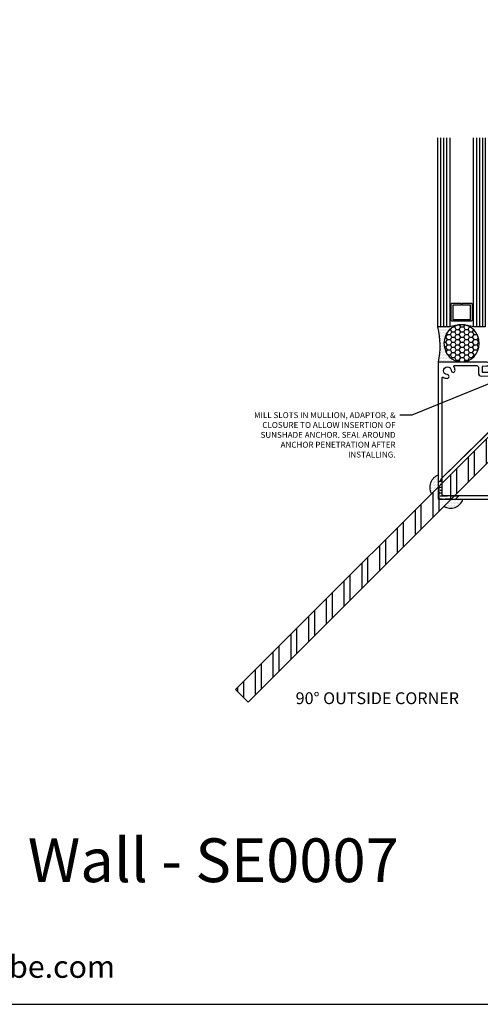
# Model space of a CAD drawing. Units: inches. Extents: x -27.5 to 29.7, y 0 to 42.5.
# Drawn here: x 4.6 to 14.3, y 0 to 20.8 of the extents above; entities that cross this region are included whole.
import ezdxf
from ezdxf import colors
from ezdxf.entities.mleader import LeaderData, LeaderLine
from ezdxf.enums import TextEntityAlignment as Align
from ezdxf.math import Vec2, Vec3

# ---------------------------------------------------------------- set-up
doc = ezdxf.new("R2010")
doc.units = ezdxf.units.IN
doc.header["$MEASUREMENT"] = 0
for name, color, linetype in [('Anchoring', 7, 'Continuous'), ('Extrusion', 1, 'Continuous'), ('Fabrication', 30, 'Continuous'), ('Glazing', 4, 'Continuous'), ('Sealant', 3, 'Continuous'), ('Steel', 7, 'Continuous'), ('Tag', 7, 'Continuous'), ('Text', 6, 'Continuous')]:
    doc.layers.add(name, color=color, linetype=linetype)
doc.styles.get("Standard").update_dxf_attribs({"font": 'arial.ttf'})
pattern_1 = [(0, (-52.002004, 4.735086), (0.015625, 0.03125), [0, -0.03125])]

# ---------------------------------------------------------------- blocks, each defined once
blk = doc.blocks.new('Web_Detail_Title_Block')
at = {"layer": 'defpoints'}
blk.add_lwpolyline([(-5.5, 0), (5.5, 0), (5.5, 8.5), (-5.5, 8.5)], close=True, dxfattribs=at)
at = {"layer": 'Tag', "insert": (0, 0.112), "char_height": 0.094, "attachment_point": 8}
blk.add_mtext_dynamic_manual_height_columns('1-866-OLDCASTLE (653-2278) www.obe.com', width=2.879054, gutter_width=0.625, heights=[0.1233], dxfattribs=at)
at = {"layer": 'Tag'}
for tag, p, height in [('SYSTEM_001', (-0.4283, 0.8374), 0.185), ('DET_NAME_NO_001', (-1.067, 0.4835), 0.185), ('DETNO_TITLE_001', (3.872, 0.1308), 0.094)]:
    blk.add_attdef(tag, p, '', height=height, dxfattribs=at)
blk.add_attdef('DATE', text='', height=0.094, dxfattribs=at).set_placement((-5.25, 0.112), align=Align.BOTTOM_LEFT)
blk = doc.blocks.new('rcs306')
at = {"linetype": 'ByBlock'}
for points in [[(-0.006, -4.407), (-2.046, -2.367, -0.414214), (-2.046, -2.353), (-1.336, -1.643, -1), (-1.27, -1.709), (-1.335, -1.775), (-1.246, -1.864), (-0.938, -1.556), (-1.027, -1.467), (-1.07, -1.51, -1), (-1.137, -1.444), (-1.06, -1.367, -0.414214), (-1.016, -1.367), (-0.876, -1.508, 0.198912), (-0.854, -1.517), (0.856, -1.517, 0.198912), (0.878, -1.508), (1.019, -1.367, -0.414214), (1.063, -1.367), (1.139, -1.444, -1), (1.073, -1.51), (1.03, -1.467), (0.941, -1.556), (1.249, -1.864), (1.338, -1.775), (1.272, -1.709, -1), (1.339, -1.643), (2.049, -2.353, -0.414214), (2.049, -2.367), (0.008, -4.407, -0.414214)], [(-1.759, -2.543, -0.591749), (-1.752, -2.518, 0.131312), (-1.678, -2.479, 1), (-1.732, -2.42, -2.270723), (-1.732, -2.299, 1), (-1.678, -2.24, 0.131312), (-1.752, -2.202, -0.591749), (-1.759, -2.177), (-1.424, -1.841, -0.414214), (-1.38, -1.841), (-1.29, -1.931, 0.414214), (-1.202, -1.931), (-0.876, -1.604, -0.198912), (-0.854, -1.595), (0.856, -1.595, -0.198912), (0.878, -1.604), (1.205, -1.931, 0.414214), (1.293, -1.931), (1.383, -1.841, -0.414214), (1.426, -1.841), (1.762, -2.177, -0.591749), (1.755, -2.202, 0.131312), (1.68, -2.24, 1), (1.734, -2.299, -2.270723), (1.734, -2.42, 1), (1.68, -2.479, 0.131312), (1.755, -2.518, -0.591749), (1.762, -2.543), (0.023, -4.282, -0.414214), (-0.021, -4.282)]]:
    blk.add_lwpolyline(points, format="xyb", close=True, dxfattribs=at)
blk = doc.blocks.new('1.000_glass400')
at = {"linetype": 'ByBlock', "ltscale": 0.75}
for p, q in [((0.062, -4), (0.062, 0)), ((0.124, -4), (0.124, 0)), ((0.186, -4), (0.186, 0)), ((0.814, 0), (0.814, -4)), ((0.876, 0), (0.876, -4)), ((0.938, 0), (0.938, -4))]:
    blk.add_line(p, q, dxfattribs=at)
for points in [[(0, -4), (0, 0), (0.248, 0), (0.248, -4)], [(0.752, -4), (0.752, 0), (1, 0), (1, -4)]]:
    blk.add_lwpolyline(points, dxfattribs=at)
at = {"linetype": 'ByBlock'}
blk.add_lwpolyline([(0.704, -0.5), (0.51, -0.5), (0.51, -0.464), (0.688, -0.464), (0.688, -0.161), (0.312, -0.161), (0.312, -0.464), (0.49, -0.464), (0.49, -0.5), (0.296, -0.5, -0.414214), (0.276, -0.48), (0.276, -0.145, -0.414214), (0.296, -0.125), (0.704, -0.125, -0.414214), (0.724, -0.145), (0.724, -0.48, -0.414214)], format="xyb", close=True, dxfattribs=at)
blk.add_arc((0.5, 0.665), 0.711, 249.2421, 290.7579, dxfattribs=at)

msp = doc.modelspace()

# ---------------------------------------------------------------- hatches: boundary and pattern name
at = {"layer": 'Fabrication', "ltscale": 0.75}
h = msp.add_hatch(dxfattribs=at)
h.set_pattern_fill('ANSI36', color=256, scale=0.5, angle=135, style=0)
h.set_pattern_definition([(180, (-52.002004, 4.735086), (-0.109375, -0.0625), [0.15625, -0.03125, 0, -0.03125])])
h.paths.add_polyline_path([(13.86572, 10.74716), (13.54317, 10.74716, -0.41421356), (13.51217, 10.77816), (13.51217, 11.10071), (13.43417, 11.02271), (13.43417, 10.67916, 0.41421356), (13.44417, 10.66916), (13.78772, 10.66916)])
at = {"layer": 'Sealant', "ltscale": 0.75}
h = msp.add_hatch(dxfattribs=at)
h.set_pattern_fill('DOTS', color=256, scale=0.5)
h.set_pattern_definition(pattern_1)
edge = h.paths.add_edge_path()
edge.add_arc((13.92235, 13.64712), 0.71102, 90, 110.75792, ccw=False)
edge.add_ellipse((13.92235, 13.96628), major_axis=(0, 0.39186), ratio=0.95006708, start_angle=0, end_angle=180)
edge.add_line((13.92235, 13.57443), (13.44417, 13.57443))
edge.add_arc((13.44417, 13.56443), 0.01, 450, 518.16635)
edge.add_arc((11.65187, 13.91011), 1.81551, 349.142943, 372.788718)
edge.add_line((13.42235, 14.31199), (13.67035, 14.31199))
h = msp.add_hatch(dxfattribs=at)
h.set_pattern_fill('HONEY', color=256, scale=0.5)
h.set_pattern_definition([(0, (-52.002004, 4.735086), (0.09375, 0.054126588), [0.0625, -0.125]), (120, (-52.002004, 4.735086), (-0.09375, 0.054126588), [0.0625, -0.125]), (60, (-52.002004, 4.735086), (2e-17, 0.108253175), [-0.125, 0.0625])])
edge = h.paths.add_edge_path()
edge.add_ellipse((13.92235, 13.96628), major_axis=(0, 0.39186), ratio=0.95006708, start_angle=0, end_angle=360, ccw=False)
h = msp.add_hatch(dxfattribs=at)
h.set_pattern_fill('DOTS', color=256, scale=0.5, style=0)
h.set_pattern_definition(pattern_1)
edge = h.paths.add_edge_path()
edge.add_line((13.43417, 11.18569), (13.43417, 10.93432))
edge.add_line((13.43417, 10.93432), (13.28414, 10.78429))
edge.add_arc((13.529, 10.92151), 0.28069, 109.745407, 209.26622, ccw=False)
h = msp.add_hatch(dxfattribs=at)
h.set_pattern_fill('DOTS', color=256, scale=0.5, style=0)
h.set_pattern_definition(pattern_1)
edge = h.paths.add_edge_path()
edge.add_line((13.9507, 10.66916), (13.69933, 10.66916))
edge.add_line((13.69933, 10.66916), (13.5493, 10.51913))
edge.add_arc((13.68652, 10.76399), 0.28069, 240.73378, 340.254593)
at = {"layer": 'Steel', "ltscale": 0.75}
h = msp.add_hatch(dxfattribs=at)
h.set_pattern_fill('ANSI32', color=256, angle=45)
h.set_pattern_definition([(90, (0.9449, -1.1149), (-0.375, 6e-17), []), (90, (1.0699, -0.9899), (-0.375, 6e-17), [])])
h.paths.add_polyline_path([(20.88428, 17.85411), (9.41437, 6.3842), (9.14921, 6.64936), (20.61912, 18.11927)])

# ---------------------------------------------------------------- linework, layer by layer
at = {"layer": 'Anchoring'}
msp.add_lwpolyline([(20.88428, 17.85411), (9.41437, 6.3842), (9.14921, 6.64936), (20.61912, 18.11927)], close=True, dxfattribs=at)
at = {"layer": 'Fabrication', "ltscale": 0.75}
for p, q in [((13.51217, 11.10071), (13.43417, 11.02271)), ((13.86572, 10.74716), (13.78772, 10.66916))]:
    msp.add_line(p, q, dxfattribs=at)
at = {"layer": 'Sealant', "ltscale": 0.75}
for centre, radius, start, end in [((11.65187, 13.91011), 1.81551, 349.142943, 12.788718), ((13.529, 10.92151), 0.28069, 109.745407, 209.26622), ((13.68652, 10.76399), 0.28069, 240.73378, 340.254593)]:
    msp.add_arc(centre, radius, start, end, dxfattribs=at)
at = {"layer": 'Sealant', "ltscale": 0.75, "extrusion": (0, 0, -1)}
msp.add_ellipse((13.92235, 13.96628), major_axis=(0, 0.39186), ratio=0.95006708, dxfattribs=at)

# ---------------------------------------------------------------- block references
at = {"layer": 'Extrusion', "ltscale": 0.75, "rotation": 315}
msp.add_blockref('rcs306', (16.5546, 13.79148), dxfattribs=at)
at = {"layer": 'Glazing', "ltscale": 0.75, "rotation": 180.0000000000021}
msp.add_blockref('1.000_glass400', (14.42235, 14.31199), dxfattribs=at)
at = {"layer": 'Tag'}
ref = msp.add_blockref('Web_Detail_Title_Block', (0, 0), dxfattribs=dict(at, xscale=5, yscale=5, zscale=5))
ref.add_attrib('DET_NAME_NO_001', '%%Ufor Reliance™ Cassette Curtain Wall - SE0007', (-13.37117, 2.58116), dxfattribs={"height": 0.925})

# ---------------------------------------------------------------- texts
at = {"layer": 'Text', "color": 6}
msp.add_text('%%U90%%D OUTSIDE CORNER', height=0.25, dxfattribs=at).set_placement((12.14234, 6.26437), align=Align.BOTTOM_CENTER)

# ---------------------------------------------------------------- leaders
at = {"layer": 'Text', "ltscale": 0.75}
ml = msp.add_multileader_mtext('Standard', dxfattribs=at)
ml.set_content('MILL SLOTS IN MULLION, ADAPTOR, & CLOSURE TO ALLOW INSERTION OF SUNSHADE ANCHOR. SEAL AROUND ANCHOR PENETRATION AFTER INSTALLING.', color=256)
ml.set_leader_properties()
ml.build(insert=Vec2(0, 0))
ml.multileader.update_dxf_attribs({"dogleg_length": 0.25, "arrow_head_size": 0.18})
ctx = ml.context
ctx.base_point, ctx.char_height, ctx.arrow_head_size, ctx.landing_gap_size, ctx.plane_origin = Vec3(9.48748, 12.44796), 0.125, 0.18, 0.09, Vec3(15.25095, 12.83949)
ctx.text_align_type = 2
notes = []
notes.append((ctx, [(0, (1, 1, 0), (12.8676, 12.44796), (-1, 0), 0.25, [(2, [(15.25095, 12.83949), (13.47309, 11.09258), (16.29775, 13.84833)], 0, [])])]))
ctx.mtext.insert, ctx.mtext.width, ctx.mtext.alignment, ctx.mtext.flow_direction = Vec3(12.5276, 12.51153), 3.0256458, 3, 5
for ctx, leaders in notes:
    for number, flags, end, landing, length, lines in leaders:
        leader = LeaderData()
        leader.index, (leader.has_last_leader_line, leader.has_dogleg_vector, leader.attachment_direction) = number, flags
        leader.last_leader_point, leader.dogleg_vector, leader.dogleg_length = Vec3(end), Vec3(landing), length
        for number, points, colour, breaks in lines:
            line = LeaderLine()
            line.index, line.vertices, line.color, line.breaks = number, Vec3.list(points), colors.encode_raw_color(colour), breaks
            leader.lines.append(line)
        ctx.leaders.append(leader)

doc.saveas('drawing.dxf')
